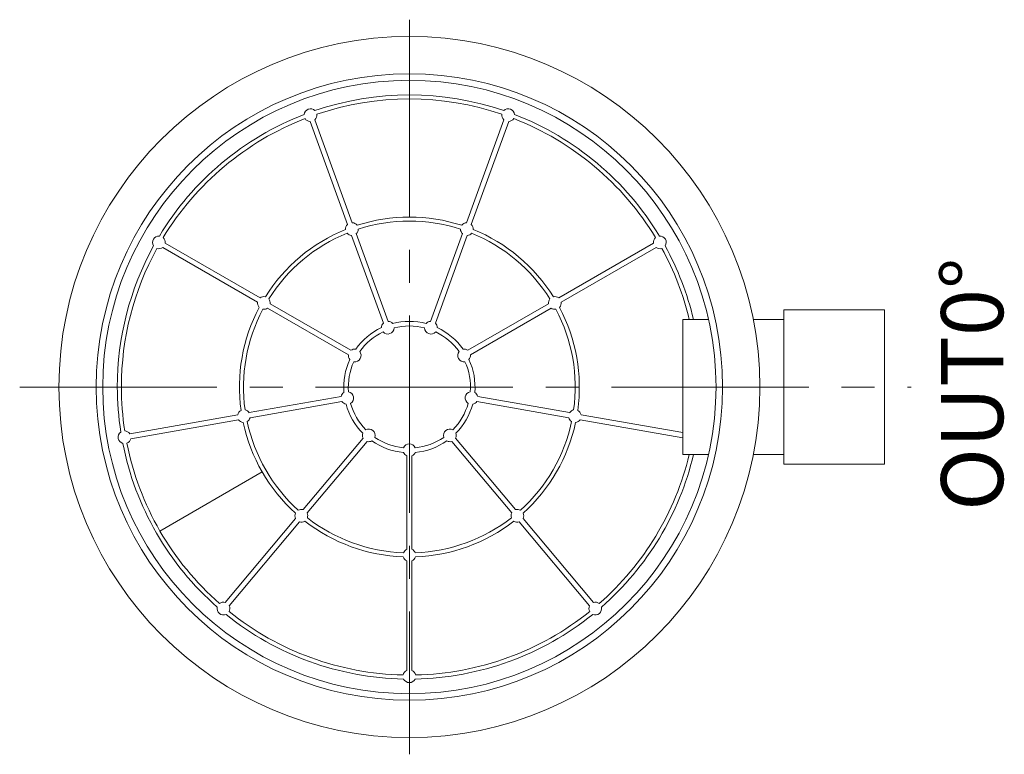
# Model space of a CAD drawing. Units: millimetres. Extents: x 0 to 9721, y -12778 to 6839.
# Drawn here: x 871 to 1822, y -4742 to -4033 of the extents above; entities that cross this region are included whole.
import ezdxf

# ---------------------------------------------------------------- set-up
doc = ezdxf.new("R2010")
doc.units = ezdxf.units.MM
doc.linetypes.add('CENTER2', pattern=[28.575, 19.05, -3.175, 3.175, -3.175])
doc.layers.get('0').update_dxf_attribs({"lineweight": 15})
for name, color, linetype, lineweight in [('EvoCentLinija', 160, 'CENTER2', 0), ('EvoPamatne', 7, 'Continuous', 0), ('EvoTeksts', 7, 'Continuous', 5)]:
    doc.layers.add(name, color=color, linetype=linetype, lineweight=lineweight)
doc.styles.add('style1', font='ARIALN.TTF')

msp = doc.modelspace()

# ---------------------------------------------------------------- linework, layer by layer
msp.add_line((1105.18, -4469.51), (1006.46, -4526.51))
at = {"layer": 'EvoCentLinija', "linetype": 'CENTER2', "ltscale": 10}
for p, q in [((1247.31, -4032.78), (1247.31, -4742.11)), ((870.99, -4387.45), (1732.04, -4387.45))]:
    msp.add_line(p, q, dxfattribs=at)
at = {"layer": 'EvoPamatne'}
for p, q in [((1187.56, -4230.49), (1151.4, -4131.13)), ((1192.18, -4228.81), (1156.02, -4129.45)), ((1302.43, -4228.81), (1338.6, -4129.45)), ((1307.05, -4230.49), (1343.21, -4131.13)), ((1226.85, -4324.05), (1196.03, -4239.39)), ((1267.77, -4324.05), (1298.58, -4239.39)), ((1103.11, -4301.36), (1011.54, -4248.49)), ((1222.23, -4325.73), (1191.42, -4241.07)), ((1272.38, -4325.73), (1303.2, -4241.07)), ((1391.51, -4301.36), (1483.08, -4248.49)), ((1100.65, -4305.61), (1009.08, -4252.75)), ((1393.96, -4305.61), (1485.53, -4252.75)), ((1190.88, -4352.04), (1112.86, -4306.99)), ((1303.73, -4352.04), (1381.76, -4306.99)), ((1188.43, -4356.29), (1110.4, -4311.24)), ((1306.19, -4356.29), (1384.21, -4311.24)), ((1511.28, -4452.73), (1511.28, -4322.17)), ((1511.28, -4322.17), (1536.17, -4322.17)), ((1579.42, -4322.17), (1609.03, -4322.17)), ((1181.32, -4396.59), (1092.59, -4412.23)), ((1182.17, -4401.43), (1093.45, -4417.07)), ((1312.44, -4401.43), (1401.17, -4417.07)), ((1313.29, -4396.59), (1402.02, -4412.23)), ((1081.51, -4414.19), (977.38, -4432.55)), ((1082.36, -4419.03), (978.23, -4437.39)), ((1412.26, -4419.03), (1511.28, -4436.49)), ((1413.11, -4414.19), (1511.28, -4431.5)), ((1202.63, -4436.87), (1144.72, -4505.88)), ((1206.4, -4440.03), (1148.49, -4509.04)), ((1288.22, -4440.03), (1346.13, -4509.04)), ((1291.98, -4436.87), (1349.89, -4505.88)), ((1244.85, -4454.02), (1244.85, -4544.12)), ((1249.76, -4454.02), (1249.76, -4544.12)), ((1511.28, -4452.73), (1536.17, -4452.73)), ((1579.42, -4452.73), (1609.03, -4452.73)), ((1137.48, -4514.51), (1069.52, -4595.51)), ((1357.13, -4514.51), (1425.1, -4595.51)), ((1141.25, -4517.67), (1073.28, -4598.67)), ((1353.37, -4517.67), (1421.33, -4598.67)), ((1244.85, -4555.38), (1244.85, -4661.11)), ((1249.76, -4555.38), (1249.76, -4661.11))]:
    msp.add_line(p, q, dxfattribs=at)
msp.add_lwpolyline([(1609.03, -4312.86), (1706.05, -4312.86), (1706.05, -4462.04), (1609.03, -4462.04)], close=True, dxfattribs=at)
for radius in [338.47, 302.48, 296.14]:
    msp.add_circle((1247.31, -4387.45), radius, dxfattribs=at)
for centre, radius, start, end in [((1247.31, -4387.45), 282.04, 71.121, 108.879), ((1247.31, -4387.45), 278.11, 71.23923, 108.76077), ((1247.31, -4387.45), 282.04, 111.121, 148.879), ((1151.78, -4125), 6.14, 46.05507, 173.94493), ((1151.78, -4125), 6.14, 313.57818, 8.31289), ((1342.83, -4125), 6.14, 171.68711, 226.42182), ((1342.83, -4125), 6.14, 6.05507, 133.94493), ((1247.31, -4387.45), 282.04, 31.121, 68.879), ((1247.31, -4387.45), 278.11, 111.23923, 148.76077), ((1151.78, -4125), 6.14, 211.68711, 266.42182), ((1342.83, -4125), 6.14, 273.57818, 328.31289), ((1247.31, -4387.45), 278.11, 31.23923, 68.76077), ((1191.8, -4234.94), 6.14, 133.57818, 183.81243), ((1191.8, -4234.94), 6.14, 36.18757, 86.42182), ((1247.31, -4387.45), 164.12, 72.05973, 107.94027), ((1247.31, -4387.45), 160.18, 72.04952, 107.95048), ((1302.82, -4234.94), 6.14, 93.57818, 143.81243), ((1302.82, -4234.94), 6.14, 356.18757, 46.42182), ((1247.31, -4387.45), 164.12, 112.05973, 147.94027), ((1247.31, -4387.45), 160.18, 112.04952, 147.95048), ((1191.8, -4234.94), 6.14, 221.13932, 266.42182), ((1191.8, -4234.94), 6.14, 313.57818, 358.86068), ((1302.82, -4234.94), 6.14, 181.13932, 226.42182), ((1302.82, -4234.94), 6.14, 273.57818, 318.86068), ((1247.31, -4387.45), 160.18, 32.04952, 67.95048), ((1247.31, -4387.45), 164.12, 32.05973, 67.94027), ((1005.43, -4247.8), 6.14, 86.05507, 213.94493), ((1005.43, -4247.8), 6.14, 353.57818, 48.31289), ((1489.18, -4247.8), 6.14, 131.68711, 186.42182), ((1489.18, -4247.8), 6.14, 326.05507, 93.94493), ((1247.31, -4387.45), 282.04, 151.121, 180), ((1247.31, -4387.45), 278.11, 151.23923, 180), ((1005.43, -4247.8), 6.14, 251.68711, 306.42182), ((1489.18, -4247.8), 6.14, 233.57818, 288.31289), ((1247.31, -4387.45), 278.11, 13.57502, 28.76077), ((1247.31, -4387.45), 282.04, 13.38228, 28.879), ((1106.75, -4306.3), 6.14, 173.57818, 223.81243), ((1106.75, -4306.3), 6.14, 76.18757, 126.42182), ((1106.75, -4306.3), 6.14, 353.57818, 38.86068), ((1387.86, -4306.3), 6.14, 141.13932, 186.42182), ((1387.86, -4306.3), 6.14, 53.57818, 103.81243), ((1387.86, -4306.3), 6.14, 316.18757, 6.42182), ((1247.31, -4387.45), 164.12, 152.05973, 187.94027), ((1247.31, -4387.45), 160.18, 152.04952, 187.95048), ((1106.75, -4306.3), 6.14, 261.13932, 306.42182), ((1387.86, -4306.3), 6.14, 233.57818, 278.86068), ((1247.31, -4387.45), 160.18, 352.04952, 27.95048), ((1247.31, -4387.45), 164.12, 352.05973, 27.94027), ((1226.46, -4330.18), 6.14, 133.57818, 179.18752), ((1226.46, -4330.18), 6.14, 40.81248, 86.42182), ((1247.31, -4387.45), 63.39, 75.19677, 104.80323), ((1268.15, -4330.18), 6.14, 93.57818, 139.18752), ((1268.15, -4330.18), 6.14, 0.81248, 46.42182), ((1247.31, -4387.45), 63.39, 115.19677, 144.80323), ((1247.31, -4387.45), 58.96, 115.55956, 144.44044), ((1226.46, -4330.18), 6.14, 221.55704, 358.44296), ((1247.31, -4387.45), 58.96, 75.55956, 104.44044), ((1268.15, -4330.18), 6.14, 181.55704, 318.44296), ((1247.31, -4387.45), 58.96, 35.55956, 64.44044), ((1247.31, -4387.45), 63.39, 35.19677, 64.80323), ((1194.53, -4356.98), 6.14, 80.81248, 126.42182), ((1194.53, -4356.98), 6.14, 261.55704, 38.44296), ((1300.09, -4356.98), 6.14, 141.55704, 278.44296), ((1300.09, -4356.98), 6.14, 53.57818, 99.18752), ((1247.31, -4387.45), 63.39, 155.19677, 184.80323), ((1247.31, -4387.45), 58.96, 155.55956, 184.44044), ((1194.53, -4356.98), 6.14, 173.57818, 219.18752), ((1247.31, -4387.45), 58.96, 355.55956, 24.44044), ((1300.09, -4356.98), 6.14, 320.81248, 6.42182), ((1247.31, -4387.45), 63.39, 355.19677, 24.80323), ((1247.31, -4387.45), 282.04, 180, 188.879), ((1247.31, -4387.45), 278.11, 180, 188.76077), ((1187.29, -4398.03), 6.14, 120.81248, 166.42182), ((1187.29, -4398.03), 6.14, 301.55704, 78.44296), ((1307.32, -4398.03), 6.14, 101.55704, 238.44296), ((1307.32, -4398.03), 6.14, 13.57818, 59.18752), ((1187.29, -4398.03), 6.14, 213.57818, 259.18752), ((1307.32, -4398.03), 6.14, 280.81248, 326.42182), ((1087.48, -4415.63), 6.14, 116.18757, 166.42182), ((1087.48, -4415.63), 6.14, 33.57818, 78.86068), ((1247.31, -4387.45), 63.39, 195.19677, 224.80323), ((1247.31, -4387.45), 58.96, 195.55956, 224.44044), ((1247.31, -4387.45), 58.96, 315.55956, 344.44044), ((1247.31, -4387.45), 63.39, 315.19677, 344.80323), ((1407.14, -4415.63), 6.14, 101.13932, 146.42182), ((1407.14, -4415.63), 6.14, 13.57818, 63.81243), ((1087.48, -4415.63), 6.14, 213.57818, 263.81243), ((1087.48, -4415.63), 6.14, 301.13932, 346.42182), ((1247.31, -4387.45), 160.18, 192.04952, 227.95048), ((1247.31, -4387.45), 160.18, 312.04952, 347.95048), ((1407.14, -4415.63), 6.14, 193.57818, 238.86068), ((1407.14, -4415.63), 6.14, 276.18757, 326.42182), ((972.26, -4435.95), 6.14, 126.05507, 253.94493), ((972.26, -4435.95), 6.14, 33.57818, 88.31289), ((1247.31, -4387.45), 164.12, 192.05973, 227.94027), ((1208.13, -4434.13), 6.14, 341.55704, 118.44296), ((1286.48, -4434.13), 6.14, 61.55704, 198.44296), ((1247.31, -4387.45), 164.12, 312.05973, 347.94027), ((972.26, -4435.95), 6.14, 291.68711, 346.42182), ((1208.13, -4434.13), 6.14, 160.81248, 206.42182), ((1208.13, -4434.13), 6.14, 253.57818, 299.18752), ((1247.31, -4387.45), 63.39, 235.19677, 264.80323), ((1247.31, -4387.45), 58.96, 235.55956, 264.44044), ((1247.31, -4387.45), 58.96, 275.55956, 304.44044), ((1247.31, -4387.45), 63.39, 275.19677, 304.80323), ((1286.48, -4434.13), 6.14, 240.81248, 286.42182), ((1286.48, -4434.13), 6.14, 333.57818, 19.18752), ((1247.31, -4387.45), 282.04, 191.121, 228.879), ((1247.31, -4387.45), 278.11, 191.23923, 228.76077), ((1247.31, -4448.39), 6.14, 21.55704, 158.44296), ((1247.31, -4448.39), 6.14, 200.81248, 246.42182), ((1247.31, -4448.39), 6.14, 293.57818, 339.18752), ((1247.31, -4387.45), 278.11, 311.23923, 346.42498), ((1247.31, -4387.45), 282.04, 311.121, 346.61772), ((1142.98, -4511.78), 6.14, 73.57818, 118.86068), ((1351.63, -4511.78), 6.14, 61.13932, 106.42182), ((1142.98, -4511.78), 6.14, 156.18757, 206.42182), ((1142.98, -4511.78), 6.14, 341.13932, 26.42182), ((1247.31, -4387.45), 160.18, 232.04952, 267.95048), ((1247.31, -4387.45), 160.18, 272.04952, 307.95048), ((1351.63, -4511.78), 6.14, 153.57818, 198.86068), ((1351.63, -4511.78), 6.14, 333.57818, 23.81243), ((1142.98, -4511.78), 6.14, 253.57818, 303.81243), ((1247.31, -4387.45), 164.12, 232.05973, 267.94027), ((1247.31, -4387.45), 164.12, 272.05973, 307.94027), ((1351.63, -4511.78), 6.14, 236.18757, 286.42182), ((1247.31, -4549.75), 6.14, 113.57818, 158.86068), ((1247.31, -4549.75), 6.14, 21.13932, 66.42182), ((1247.31, -4549.75), 6.14, 196.18757, 246.42182), ((1247.31, -4549.75), 6.14, 293.57818, 343.81243), ((1067.78, -4601.4), 6.14, 166.05507, 293.94493), ((1067.78, -4601.4), 6.14, 73.57818, 128.31289), ((1067.78, -4601.4), 6.14, 331.68711, 26.42182), ((1426.83, -4601.4), 6.14, 153.57818, 208.31289), ((1426.83, -4601.4), 6.14, 246.05507, 13.94493), ((1426.83, -4601.4), 6.14, 51.68711, 106.42182), ((1247.31, -4387.45), 282.04, 231.121, 268.879), ((1247.31, -4387.45), 278.11, 231.23923, 268.76077), ((1247.31, -4387.45), 282.04, 271.121, 308.879), ((1247.31, -4387.45), 278.11, 271.23923, 308.76077), ((1247.31, -4666.74), 6.14, 113.57818, 168.31289), ((1247.31, -4666.74), 6.14, 11.68711, 66.42182), ((1247.31, -4666.74), 6.14, 206.05507, 333.94493)]:
    msp.add_arc(centre, radius, start, end, dxfattribs=at)

# ---------------------------------------------------------------- texts
at = {"layer": 'EvoTeksts', "color": 109, "insert": (1790.78, -4384.79), "char_height": 60, "attachment_point": 5, "rotation": 90, "style": 'style1'}
msp.add_mtext('\\fArial Narrow|b1|i0|c0|p34;OUT0%%D', dxfattribs=at)

doc.saveas('drawing.dxf')
